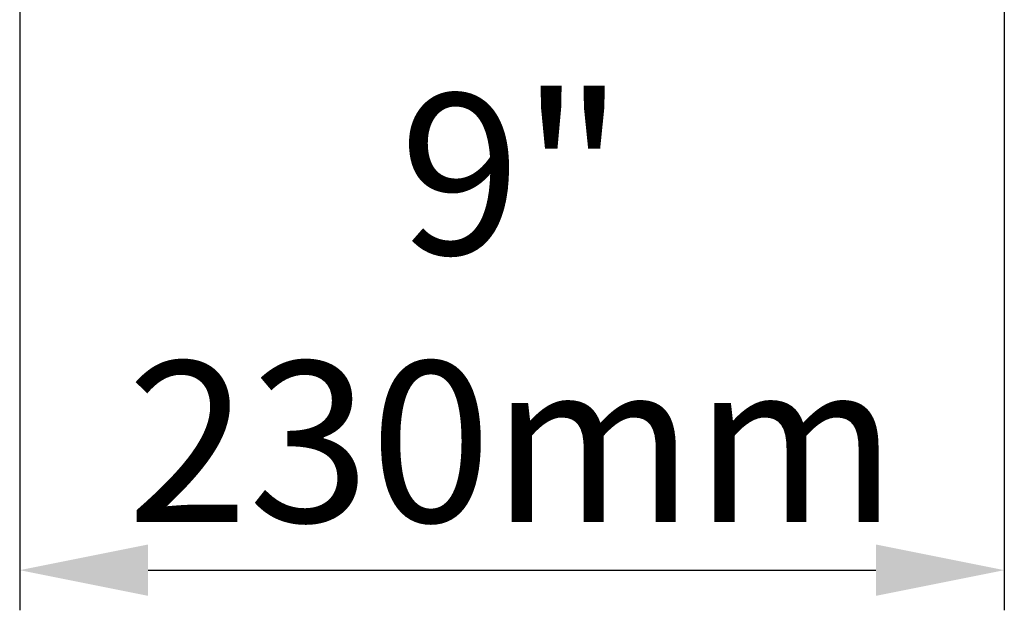
# Model space of a CAD drawing. Units: millimetres. Extents: x 9058 to 12801, y -2706 to 2587.
# Drawn here: x 10073 to 10303, y -447 to -309 of the extents above; entities that cross this region are included whole.
import ezdxf

# ---------------------------------------------------------------- set-up
doc = ezdxf.new("R2010")
doc.units = ezdxf.units.MM
doc.header["$LTSCALE"] = 81.675
doc.header["$PDSIZE"] = 0.01
doc.layers.get('0').update_dxf_attribs({"linetype": 'CONTINUOUS', "lineweight": 40})
doc.layers.get('Defpoints').update_dxf_attribs({"color": 27, "linetype": 'CONTINUOUS', "lineweight": 13})
doc.layers.add('dim', color=50, linetype='CONTINUOUS', lineweight=25)
doc.styles.add('ISO', font='ISOCP.SHX', dxfattribs={"bigfont": 'gbcbig.shx'})
doc.dimstyles.new('DIMSTYLE_1_4533', dxfattribs={"dimtxt": 37.5, "dimasz": 30, "dimexe": 9.375, "dimexo": 9.375, "dimgap": 11.25, "dimtad": 1, "dimdsep": 46, "dimtxsty": 'ISO', "dimblk": '_FILLED', "dimblk1": '_FILLED', "dimblk2": '_FILLED', "dimcen": 0.09, "dimadec": 1, "dimazin": 2, "dimtp": 0.01, "dimtm": 0.01, "dimtfac": 1, "dimtmove": 0, "dimatfit": 0, "dimldrblk": '_FILLED', "dimfxl": 0, "dimtolj": 1, "dimarcsym": 0})

# ---------------------------------------------------------------- blocks, each defined once
blk = doc.blocks.new('_FILLED')
at = {"color": 0, "linetype": 'ByBlock'}
blk.add_solid([(0, 0), (-1, 0.2), (-1, -0.2)], dxfattribs=at)
blk = doc.blocks.new('*D74')
at = {"layer": 'Defpoints', "color": 0}
for p in [(10073.33, -257.76), (10303.33, -257.76), (10303.33, -437.84)]:
    blk.add_point(p, dxfattribs=at)
at = {"layer": 'dim', "color": 0, "lineweight": -2}
for p, q in [((10073.33, -267.14), (10073.33, -447.22)), ((10303.33, -267.14), (10303.33, -447.22)), ((10103.33, -437.84), (10273.33, -437.84))]:
    blk.add_line(p, q, dxfattribs=at)
at = {"layer": 'dim', "color": 0, "lineweight": -2, "xscale": 30, "yscale": 30, "zscale": 30, "rotation": 180}
blk.add_blockref('_FILLED', (10073.33, -437.84), dxfattribs=at)
at = {"layer": 'dim', "color": 0, "lineweight": -2, "xscale": 30, "yscale": 30, "zscale": 30}
blk.add_blockref('_FILLED', (10303.33, -437.84), dxfattribs=at)
at = {"layer": 'dim', "color": 0, "insert": (10188.33, -376.59), "char_height": 37.5, "attachment_point": 5, "style": 'ISO'}
blk.add_mtext('\\A1;9"\\P230mm', dxfattribs=at)

msp = doc.modelspace()

# ---------------------------------------------------------------- dimensions: what is measured, and where the dimension line sits
at = {"layer": 'dim'}
dim = msp.add_linear_dim(base=(10303.325, -437.844), p1=(10073.325, -257.761), p2=(10303.325, -257.761), text='9"\\P<>mm', dimstyle='DIMSTYLE_1_4533', override={"dimdec": 0, "dimtxsty": 'ISO', "dimblk": '_FILLED', "dimblk1": '_FILLED', "dimblk2": '_FILLED'}, dxfattribs=at)
dim.commit()
dim.dimension.update_dxf_attribs({"geometry": '*D74', "text_midpoint": (10188.325, -437.844), "dimtype": 160})

doc.saveas('drawing.dxf')
